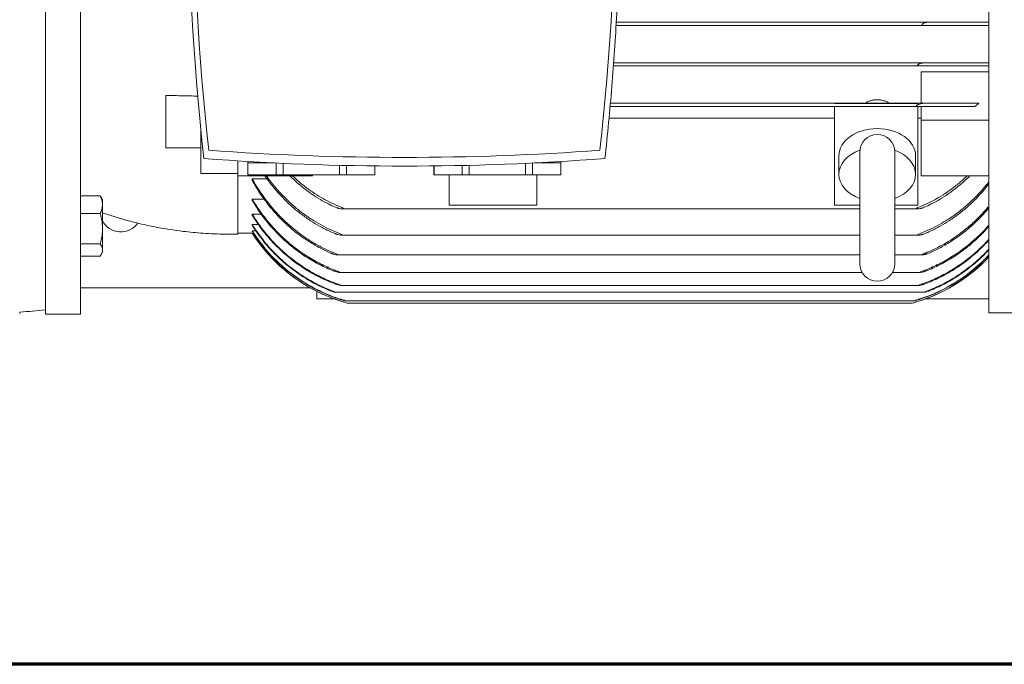
# Model space of a CAD drawing. Units: millimetres. Extents: x -4 to 213, y 0 to 297.
# Drawn here: x 77 to 105, y 53 to 71 of the extents above; entities that cross this region are included whole.
import ezdxf

# ---------------------------------------------------------------- set-up
doc = ezdxf.new("R2010")
doc.units = ezdxf.units.MM
doc.layers.add('1', color=3, linetype='Continuous')

msp = doc.modelspace()

# ---------------------------------------------------------------- linework, layer by layer
at = {"color": 7, "linetype": 'Continuous', "lineweight": 70}
msp.add_line((205, 53), (5, 53), dxfattribs=at)
at = {"layer": '1', "color": 7, "linetype": 'Continuous', "lineweight": 18}
for p, q in [((78.835, 91.119), (78.835, 62.994)), ((77.835, 77.056), (77.835, 63.115)), ((104.773, 77.056), (104.773, 63.025)), ((94.129, 71.228), (102.945, 71.228)), ((94.134, 71.322), (103.051, 71.322)), ((104.773, 71.228), (102.945, 71.228)), ((103.051, 71.322), (104.773, 71.322)), ((94.052, 70.072), (102.811, 70.072)), ((94.059, 70.165), (102.949, 70.165)), ((104.773, 70.072), (102.811, 70.072)), ((102.949, 70.165), (104.773, 70.165)), ((102.835, 69.906), (104.773, 69.906)), ((102.835, 69.009), (102.835, 69.906)), ((81.273, 67.952), (81.273, 69.232)), ((93.958, 68.915), (102.765, 68.915)), ((93.966, 69.009), (100.367, 69.009)), ((100.367, 69.013), (102.742, 69.013)), ((100.367, 69.003), (100.367, 69.013)), ((102.742, 69.003), (100.367, 69.003)), ((100.367, 66.105), (100.367, 68.915)), ((102.742, 69.003), (102.742, 69.013)), ((102.742, 69.009), (102.93, 69.009)), ((102.742, 66.105), (102.742, 68.915)), ((104.371, 68.915), (102.765, 68.915)), ((102.835, 68.527), (102.835, 68.915)), ((102.93, 69.009), (104.488, 69.009)), ((93.928, 68.583), (100.367, 68.583)), ((102.742, 68.583), (102.835, 68.583)), ((102.835, 66.936), (102.835, 68.527)), ((102.835, 68.527), (104.773, 68.527)), ((82.273, 68.271), (82.273, 67.002)), ((81.273, 67.732), (81.273, 67.952)), ((81.273, 67.732), (82.273, 67.732)), ((100.492, 67.51), (100.492, 66.98)), ((101.085, 67.152), (101.085, 67.619)), ((102.085, 67.619), (102.085, 67.152)), ((102.085, 67.591), (102.085, 67.592)), ((102.679, 67.51), (102.679, 66.98)), ((83.335, 66.936), (83.335, 67.364)), ((83.617, 66.962), (83.617, 67.347)), ((83.62, 67.306), (84.371, 67.306)), ((83.62, 66.962), (83.62, 67.306)), ((84.423, 67.304), (84.423, 66.962)), ((84.626, 66.962), (84.626, 67.294)), ((86.232, 67.238), (86.232, 66.962)), ((86.435, 66.962), (86.435, 67.233)), ((87.238, 67.22), (87.238, 66.962)), ((87.242, 66.962), (87.242, 67.22)), ((88.929, 66.962), (88.929, 67.22)), ((88.933, 66.962), (88.933, 67.22)), ((89.736, 67.233), (89.736, 66.962)), ((89.939, 66.962), (89.939, 67.238)), ((91.544, 67.294), (91.544, 66.962)), ((91.747, 66.962), (91.747, 67.304)), ((91.799, 67.306), (92.55, 67.306)), ((92.55, 67.306), (92.55, 66.962)), ((92.554, 66.962), (92.554, 67.347)), ((83.335, 67.002), (82.273, 67.002)), ((83.335, 66.936), (85.46, 66.936)), ((83.335, 66.936), (83.335, 65.275)), ((83.62, 66.962), (83.617, 66.962)), ((84.423, 66.962), (83.62, 66.962)), ((84.626, 66.962), (84.423, 66.962)), ((86.232, 66.962), (84.626, 66.962)), ((85.46, 66.936), (85.46, 66.962)), ((86.435, 66.962), (86.232, 66.962)), ((87.238, 66.962), (86.435, 66.962)), ((87.242, 66.962), (87.238, 66.962)), ((88.933, 66.962), (88.929, 66.962)), ((89.736, 66.962), (88.933, 66.962)), ((89.367, 66.105), (89.367, 66.962)), ((89.939, 66.962), (89.736, 66.962)), ((91.544, 66.962), (89.939, 66.962)), ((91.747, 66.962), (91.544, 66.962)), ((92.55, 66.962), (91.747, 66.962)), ((91.867, 66.105), (91.867, 66.962)), ((92.554, 66.962), (92.55, 66.962)), ((101.085, 67.152), (101.085, 64.431)), ((102.835, 66.936), (104.773, 66.936)), ((83.742, 66.853), (84.163, 66.853)), ((83.742, 66.8), (83.742, 66.853)), ((79.4, 66.369), (78.842, 66.369)), ((78.842, 66.369), (78.842, 65.861)), ((79.467, 66.258), (79.425, 66.329)), ((79.467, 66.115), (79.467, 66.258)), ((79.467, 65.43), (79.467, 66.115)), ((83.742, 66.275), (84.077, 66.275)), ((83.742, 66.235), (83.742, 66.275)), ((91.867, 66.105), (89.367, 66.105)), ((101.085, 66.105), (100.367, 66.105)), ((102.742, 66.105), (102.085, 66.105)), ((78.835, 66.008), (78.842, 66.008)), ((78.835, 65.931), (78.842, 65.931)), ((79.4, 65.861), (78.842, 65.861)), ((78.842, 65.861), (78.842, 64.999)), ((83.742, 65.844), (83.996, 65.844)), ((83.742, 65.815), (83.742, 65.844)), ((86.313, 65.994), (101.085, 65.994)), ((102.085, 65.994), (102.733, 65.994)), ((83.742, 65.545), (83.919, 65.545)), ((83.742, 65.527), (83.742, 65.545)), ((79.467, 64.823), (79.467, 65.43)), ((83.742, 65.306), (83.335, 65.306)), ((83.742, 65.368), (83.845, 65.368)), ((83.742, 65.359), (83.742, 65.368)), ((83.742, 65.306), (83.775, 65.306)), ((86.287, 65.244), (101.085, 65.244)), ((102.085, 65.244), (102.759, 65.244)), ((78.835, 65.084), (78.842, 65.084)), ((78.835, 65.008), (78.842, 65.008)), ((79.4, 64.999), (78.842, 64.999)), ((78.842, 64.999), (78.842, 64.646)), ((79.467, 64.758), (79.425, 64.686)), ((79.467, 64.758), (79.467, 64.823)), ((86.164, 64.681), (101.085, 64.681)), ((102.085, 64.681), (102.881, 64.681)), ((79.4, 64.646), (78.842, 64.646)), ((86.229, 64.181), (101.153, 64.181)), ((102.018, 64.181), (102.817, 64.181)), ((78.835, 63.744), (85.394, 63.744)), ((85.585, 63.431), (85.585, 63.642)), ((86.097, 63.619), (102.948, 63.619)), ((86.279, 63.806), (102.767, 63.806)), ((86.07, 63.431), (85.585, 63.431)), ((86.411, 63.369), (102.635, 63.369)), ((86.46, 63.306), (102.585, 63.306)), ((104.773, 63.431), (102.976, 63.431)), ((77.111, 63.051), (77.103, 63.006)), ((77.835, 63.115), (77.835, 62.994)), ((78.835, 62.994), (77.835, 62.994)), ((106.148, 63.025), (104.773, 63.025))]:
    msp.add_line(p, q, dxfattribs=at)
for centre, radius, start, end in [((158.382, 75.744), 76.475, 173.75987, 186.24013), ((155.204, 75.744), 73.15, 173.66138, 186.33862), ((20.967, 75.744), 73.15, 353.66138, 6.33862), ((101.59, 72.489), 4.528, 307.8909, 309.7827), ((101.585, 67.619), 0.5, 90.0048, 179.9958), ((101.585, 67.619), 0.5, 0.0016, 89.9979), ((88.085, 143.554), 76.091, 265.79148, 270), ((88.085, 143.554), 76.091, 270, 274.20852), ((88.085, 143.307), 76.091, 265.68483, 274.31517), ((78.979, 66.07), 0.516, 30.1529, 35.4418), ((79.992, 65.931), 0.594, 207.8455, 324.56), ((87.692, 67.829), 4.688, 212.56, 252.7176), ((87.692, 67.829), 4.687, 213.9374, 254.746), ((101.349, 67.874), 4.682, 287.7475, 316.9916), ((101.35, 67.868), 4.683, 288.0528, 316.9695), ((101.585, 64.431), 0.5, 180.001, 269.9972), ((101.585, 64.431), 0.5, 270.0028, 359.9978), ((101.353, 67.829), 4.687, 285.2554, 316.8445), ((101.353, 67.829), 4.688, 287.2823, 316.8444), ((87.727, 67.941), 4.805, 252.7173, 254.7105), ((101.307, 67.978), 4.844, 285.2974, 287.2748), ((76.236, 77.06), 14.037, 273.5703, 276.5403)]:
    msp.add_arc(centre, radius, start, end, dxfattribs=at)
for centre, start_param, end_param in [((101.585, 67.51), 4.712389, 6.283185), ((101.585, 67.51), 3.141593, 4.712389), ((101.585, 66.98), 5.184633, 7.379202), ((101.585, 66.98), 2.045576, 4.240157)]:
    msp.add_ellipse(centre, major_axis=(-1.094, 0), ratio=0.707107, start_param=start_param, end_param=end_param, dxfattribs=at)
msp.add_rational_spline([(93.811, 67.431), (94.72, 75.744), (93.811, 84.056)], [1, 0.982707785513, 1], degree=2, dxfattribs=at)
for points, knots in [([(102.945, 71.228), (102.92, 71.228), (102.899, 71.231), (102.881, 71.239), (102.876, 71.241), (102.871, 71.246), (102.87, 71.248), (102.868, 71.252), (102.868, 71.254), (102.868, 71.258), (102.869, 71.26), (102.871, 71.264), (102.872, 71.266), (102.876, 71.27), (102.879, 71.273), (102.881, 71.275)], [0.000113, 0.000113, 0.000113, 0.000113, 1.276602, 1.276602, 1.684311, 1.684311, 1.900881, 1.900881, 2.060056, 2.060056, 2.217443, 2.217443, 2.413603, 2.413603, 2.659527, 2.659527, 2.659527, 2.659527]), ([(102.881, 71.275), (102.882, 71.276), (102.883, 71.276), (102.893, 71.284), (102.905, 71.29), (102.939, 71.304), (102.961, 71.31), (102.992, 71.316), (103.003, 71.318), (103.013, 71.319), (103.022, 71.32), (103.027, 71.321), (103.038, 71.321), (103.045, 71.322), (103.051, 71.322)], [0.397691, 0.397691, 0.397691, 0.397691, 0.453595, 0.453595, 0.987598, 0.987598, 1.681383, 1.681383, 1.893991, 1.998254, 1.998254, 2.143733, 2.143733, 2.337493, 2.337493, 2.337493, 2.337493]), ([(102.811, 70.072), (102.787, 70.072), (102.767, 70.074), (102.75, 70.081), (102.746, 70.083), (102.741, 70.087), (102.74, 70.089), (102.738, 70.092), (102.738, 70.094), (102.738, 70.097), (102.739, 70.099), (102.741, 70.103), (102.742, 70.105), (102.748, 70.111), (102.754, 70.115), (102.759, 70.119)], [0.000093, 0.000093, 0.000093, 0.000093, 1.214809, 1.214809, 1.598155, 1.598155, 1.803419, 1.803419, 1.952783, 1.952783, 2.099638, 2.099638, 2.301923, 2.301923, 2.780991, 2.780991, 2.780991, 2.780991]), ([(102.759, 70.119), (102.766, 70.123), (102.776, 70.128), (102.808, 70.141), (102.835, 70.15), (102.873, 70.157), (102.881, 70.159), (102.894, 70.161), (102.898, 70.162), (102.908, 70.163), (102.914, 70.164), (102.929, 70.165), (102.939, 70.165), (102.949, 70.165)], [0.530362, 0.530362, 0.530362, 0.530362, 0.907969, 0.907969, 1.68938, 1.68938, 1.928725, 1.928725, 2.041406, 2.041406, 2.19675, 2.19675, 2.466539, 2.466539, 2.466539, 2.466539]), ([(81.273, 69.232), (81.437, 69.23), (81.605, 69.226), (81.909, 69.219), (82.048, 69.216), (82.186, 69.213)], [-16.16849, -16.16849, -16.16849, -16.16849, -8.062111, -8.062111, -1.389978, -1.389978, -1.389978, -1.389978]), ([(101.248, 69.013), (101.266, 69.025), (101.311, 69.051), (101.363, 69.071), (101.425, 69.09), (101.489, 69.104), (101.554, 69.109), (101.585, 69.109)], [-5.668067, -5.668067, -5.668067, -5.668067, -4.520826, -3.013884, -3.013884, -1.506942, 0, 0, 0, 0]), ([(101.585, 69.109), (101.617, 69.109), (101.682, 69.104), (101.746, 69.09), (101.807, 69.071), (101.859, 69.051), (101.905, 69.025), (101.922, 69.013)], [0, 0, 0, 0, 1.506942, 3.013884, 3.013884, 4.520826, 5.668067, 5.668067, 5.668067, 5.668067]), ([(102.765, 68.915), (102.746, 68.915), (102.73, 68.917), (102.715, 68.922), (102.711, 68.924), (102.706, 68.927), (102.705, 68.929), (102.703, 68.932), (102.703, 68.934), (102.703, 68.937), (102.704, 68.938), (102.705, 68.942), (102.707, 68.944), (102.711, 68.948), (102.714, 68.951), (102.722, 68.957), (102.728, 68.96), (102.733, 68.962)], [0.000156, 0.000156, 0.000156, 0.000156, 0.971994, 0.971994, 1.33872, 1.33872, 1.533792, 1.533792, 1.673362, 1.673362, 1.808907, 1.808907, 1.99276, 1.99276, 2.295595, 2.295595, 2.720102, 2.720102, 2.720102, 2.720102]), ([(102.733, 68.962), (102.738, 68.965), (102.744, 68.968), (102.772, 68.98), (102.801, 68.989), (102.84, 68.998), (102.85, 69), (102.863, 69.003), (102.868, 69.003), (102.878, 69.005), (102.884, 69.006), (102.903, 69.008), (102.917, 69.009), (102.93, 69.009)], [0.664461, 0.664461, 0.664461, 0.664461, 0.885986, 0.885986, 1.689902, 1.689902, 1.940026, 1.940026, 2.057223, 2.057223, 2.218304, 2.218304, 2.575865, 2.575865, 2.575865, 2.575865]), ([(86.097, 65.29), (86.046, 65.312), (85.995, 65.334), (85.85, 65.402), (85.661, 65.499), (85.489, 65.604), (85.321, 65.713), (85.144, 65.837), (84.97, 65.98), (84.8, 66.129), (84.637, 66.285), (84.491, 66.445), (84.348, 66.61), (84.24, 66.745), (84.135, 66.891), (84.104, 66.936)], [244.662335, 244.662335, 244.662335, 244.662335, 247.089767, 247.089767, 251.71936, 256.348953, 256.348953, 261.29718, 266.245406, 266.245406, 271.193633, 276.14186, 276.14186, 281.663914, 284.081883, 284.081883, 284.081883, 284.081883]), ([(84.149, 66.936), (84.176, 66.899), (84.275, 66.764), (84.378, 66.637), (84.52, 66.474), (84.665, 66.317), (84.828, 66.164), (84.996, 66.017), (85.17, 65.876), (85.346, 65.754), (85.511, 65.646), (85.683, 65.543), (85.869, 65.448), (86.054, 65.363), (86.145, 65.325), (86.235, 65.29)], [593.764112, 593.764112, 593.764112, 593.764112, 595.751968, 601.226221, 601.226221, 606.124834, 611.023448, 611.023448, 615.922061, 620.820675, 620.820675, 625.399606, 629.978537, 629.978537, 634.304189, 634.304189, 634.304189, 634.304189]), ([(86.116, 66.04), (86.048, 66.07), (85.899, 66.141), (85.759, 66.218), (85.602, 66.311), (85.434, 66.418), (85.186, 66.602), (84.981, 66.778), (84.86, 66.893), (84.817, 66.936)], [231.643953, 231.643953, 231.643953, 231.643953, 234.886807, 238.926162, 238.926162, 243.623213, 248.320264, 253.017314, 255.707491, 255.707491, 255.707491, 255.707491]), ([(84.894, 66.936), (84.921, 66.91), (85.025, 66.813), (85.211, 66.655), (85.458, 66.474), (85.625, 66.368), (85.78, 66.277), (85.933, 66.193), (86.131, 66.101), (86.248, 66.053), (86.281, 66.04)], [571.392394, 571.392394, 571.392394, 571.392394, 573.038267, 577.689765, 582.341263, 586.992761, 586.992761, 590.986638, 594.980515, 596.526469, 596.526469, 596.526469, 596.526469]), ([(102.765, 66.04), (102.798, 66.053), (102.915, 66.101), (103.112, 66.193), (103.265, 66.277), (103.421, 66.368), (103.588, 66.474), (103.834, 66.655), (104.021, 66.813), (104.124, 66.91), (104.151, 66.936)], [227.886534, 227.886534, 227.886534, 227.886534, 229.432489, 233.426366, 237.420242, 237.420242, 242.07174, 246.723239, 251.374737, 253.02061, 253.02061, 253.02061, 253.02061]), ([(104.228, 66.936), (104.185, 66.893), (104.065, 66.778), (103.86, 66.602), (103.612, 66.418), (103.443, 66.311), (103.286, 66.218), (103.147, 66.141), (102.998, 66.07), (102.93, 66.04)], [573.274299, 573.274299, 573.274299, 573.274299, 575.964476, 580.661526, 585.358577, 590.055628, 590.055628, 594.094983, 597.337837, 597.337837, 597.337837, 597.337837]), ([(83.742, 66.853), (83.779, 66.786), (83.887, 66.6), (84.003, 66.427), (84.147, 66.23), (84.296, 66.038), (84.468, 65.85), (84.646, 65.669), (84.832, 65.495), (85.023, 65.344), (85.205, 65.21), (85.395, 65.081), (85.604, 64.961), (85.818, 64.851), (85.949, 64.79), (86.079, 64.737), (86.101, 64.728)], [622.112595, 622.112595, 622.112595, 622.112595, 625.511683, 631.640192, 631.640192, 637.216039, 642.791886, 642.791886, 648.367732, 653.943579, 653.943579, 659.213908, 664.484238, 664.484238, 669.754567, 670.822739, 670.822739, 670.822739, 670.822739]), ([(85.995, 64.728), (85.892, 64.772), (85.788, 64.821), (85.58, 64.93), (85.369, 65.052), (85.177, 65.184), (84.993, 65.321), (84.801, 65.475), (84.614, 65.652), (84.435, 65.836), (84.263, 66.028), (84.114, 66.223), (83.971, 66.424), (83.867, 66.582), (83.769, 66.751), (83.742, 66.8)], [259.35674, 259.35674, 259.35674, 259.35674, 264.364935, 264.364935, 269.700732, 275.036529, 275.036529, 280.67683, 286.31713, 286.31713, 291.957431, 297.597732, 297.597732, 303.789306, 306.270809, 306.270809, 306.270809, 306.270809]), ([(102.811, 65.29), (102.901, 65.325), (102.992, 65.363), (103.176, 65.448), (103.363, 65.543), (103.534, 65.646), (103.7, 65.754), (103.876, 65.876), (104.049, 66.017), (104.218, 66.164), (104.381, 66.317), (104.526, 66.474), (104.653, 66.62), (104.713, 66.693), (104.773, 66.77)], [241.461881, 241.461881, 241.461881, 241.461881, 245.787533, 245.787533, 250.366464, 254.945395, 254.945395, 259.844009, 264.742622, 264.742622, 269.641236, 274.53985, 274.53985, 278.923224, 278.923224, 278.923224, 278.923224]), ([(104.773, 66.707), (104.723, 66.643), (104.672, 66.581), (104.555, 66.445), (104.409, 66.285), (104.245, 66.129), (104.076, 65.98), (103.901, 65.837), (103.724, 65.713), (103.557, 65.604), (103.384, 65.499), (103.196, 65.402), (103.05, 65.334), (103, 65.312), (102.949, 65.29)], [599.914087, 599.914087, 599.914087, 599.914087, 603.612755, 603.612755, 608.560982, 613.509208, 613.509208, 618.457435, 623.405662, 623.405662, 628.035255, 632.664848, 632.664848, 635.09228, 635.09228, 635.09228, 635.09228]), ([(79.4, 66.369), (79.419, 66.329), (79.445, 66.266), (79.463, 66.181), (79.467, 66.136), (79.467, 66.115)], [0, 0, 0, 0, 3.36843, 5.296591, 7.034321, 7.034321, 7.034321, 7.034321]), ([(79.467, 66.115), (79.467, 66.093), (79.463, 66.05), (79.445, 65.965), (79.42, 65.902), (79.4, 65.861)], [0, 0, 0, 0, 1.74627, 3.534727, 7.034327, 7.034327, 7.034327, 7.034327]), ([(83.742, 66.275), (83.754, 66.253), (83.844, 66.102), (83.945, 65.952), (84.128, 65.705), (84.322, 65.467), (84.53, 65.258), (84.731, 65.071), (84.945, 64.889), (85.185, 64.721), (85.432, 64.565), (85.687, 64.42), (85.944, 64.306), (86.094, 64.247), (86.12, 64.238), (86.146, 64.228)], [679.367082, 679.367082, 679.367082, 679.367082, 680.524388, 687.278547, 687.278547, 694.032706, 700.786865, 700.786865, 707.220055, 713.653246, 713.653246, 720.086436, 726.519627, 726.519627, 727.829832, 727.829832, 727.829832, 727.829832]), ([(86.058, 64.228), (86.042, 64.234), (86.026, 64.24), (85.882, 64.299), (85.617, 64.422), (85.355, 64.576), (85.102, 64.743), (84.857, 64.923), (84.639, 65.117), (84.435, 65.316), (84.225, 65.54), (84.031, 65.793), (83.87, 66.026), (83.803, 66.13), (83.742, 66.235)], [280.153237, 280.153237, 280.153237, 280.153237, 280.955877, 280.955877, 287.636296, 294.316716, 294.316716, 300.997136, 307.677556, 307.677556, 314.697706, 321.717857, 321.717857, 327.140274, 327.140274, 327.140274, 327.140274]), ([(102.945, 64.728), (102.967, 64.737), (103.097, 64.79), (103.228, 64.851), (103.441, 64.961), (103.65, 65.081), (103.841, 65.21), (104.023, 65.344), (104.214, 65.495), (104.399, 65.669), (104.578, 65.85), (104.674, 65.955), (104.763, 66.062), (104.773, 66.073)], [256.502043, 256.502043, 256.502043, 256.502043, 257.570215, 262.840544, 262.840544, 268.110873, 273.381203, 273.381203, 278.957049, 284.532896, 284.532896, 290.108743, 290.781691, 290.781691, 290.781691, 290.781691]), ([(79.4, 65.861), (79.423, 65.782), (79.449, 65.668), (79.464, 65.523), (79.467, 65.46), (79.467, 65.43)], [0, 0, 0, 0, 3.979491, 5.581936, 7.034327, 7.034327, 7.034327, 7.034327]), ([(83.335, 65.275), (83.216, 65.272), (82.883, 65.271), (82.36, 65.293), (81.698, 65.355), (81.067, 65.454), (80.378, 65.604), (79.868, 65.747), (79.545, 65.854), (79.467, 65.881)], [0, 0, 0, 0, 5.713197, 15.992241, 25.112647, 37.605708, 46.641856, 58.975796, 62.975237, 62.975237, 62.975237, 62.975237]), ([(83.742, 65.844), (83.766, 65.804), (83.792, 65.764), (83.906, 65.587), (84.098, 65.323), (84.306, 65.089), (84.512, 64.879), (84.734, 64.672), (84.986, 64.48), (85.248, 64.302), (85.518, 64.137), (85.792, 64.006), (86.007, 63.916), (86.091, 63.884), (86.177, 63.853)], [399.024915, 399.024915, 399.024915, 399.024915, 401.114979, 401.114979, 408.28944, 415.463902, 415.463902, 422.42379, 429.383679, 429.383679, 436.343567, 443.303456, 443.303456, 447.509961, 447.509961, 447.509961, 447.509961]), ([(86.109, 63.853), (86.046, 63.876), (85.984, 63.901), (85.791, 63.982), (85.516, 64.113), (85.246, 64.277), (84.985, 64.455), (84.733, 64.647), (84.511, 64.854), (84.305, 65.064), (84.096, 65.297), (83.905, 65.561), (83.791, 65.736), (83.766, 65.776), (83.742, 65.815)], [24.275808, 24.275808, 24.275808, 24.275808, 27.396023, 27.396023, 34.355072, 41.314121, 41.314121, 48.27317, 55.232219, 55.232219, 62.393889, 69.555559, 69.555559, 71.607611, 71.607611, 71.607611, 71.607611]), ([(86.313, 65.994), (86.308, 65.994), (86.302, 65.994), (86.273, 65.996), (86.244, 66.001), (86.205, 66.01), (86.196, 66.013), (86.182, 66.017), (86.178, 66.018), (86.167, 66.021), (86.161, 66.023), (86.142, 66.03), (86.129, 66.035), (86.116, 66.04)], [0.664443, 0.664443, 0.664443, 0.664443, 0.887386, 0.887386, 1.690655, 1.690655, 1.940809, 1.940809, 2.058126, 2.058126, 2.219397, 2.219397, 2.577025, 2.577025, 2.577025, 2.577025]), ([(86.281, 66.04), (86.3, 66.033), (86.315, 66.026), (86.33, 66.017), (86.335, 66.014), (86.339, 66.009), (86.341, 66.007), (86.342, 66.005), (86.343, 66.003), (86.343, 66.001), (86.342, 66), (86.34, 65.998), (86.339, 65.997), (86.335, 65.996), (86.331, 65.995), (86.323, 65.994), (86.318, 65.994), (86.313, 65.994)], [0, 0, 0, 0, 0.971808, 0.971808, 1.338513, 1.338513, 1.533576, 1.533576, 1.67314, 1.67314, 1.80868, 1.80868, 1.992529, 1.992529, 2.295304, 2.295304, 2.719845, 2.719845, 2.719845, 2.719845]), ([(102.733, 65.994), (102.726, 65.994), (102.718, 65.994), (102.71, 65.996), (102.707, 65.997), (102.704, 65.999), (102.703, 66), (102.703, 66.002), (102.703, 66.003), (102.704, 66.006), (102.705, 66.007), (102.707, 66.011), (102.71, 66.013), (102.718, 66.018), (102.725, 66.022), (102.742, 66.031), (102.754, 66.036), (102.765, 66.04)], [0.000013, 0.000013, 0.000013, 0.000013, 0.372587, 0.372587, 0.547259, 0.547259, 0.651954, 0.651954, 0.740352, 0.740352, 0.838367, 0.838367, 0.995375, 0.995375, 1.355527, 1.355527, 1.92347, 1.92347, 1.92347, 1.92347]), ([(102.93, 66.04), (102.929, 66.04), (102.929, 66.04), (102.909, 66.031), (102.888, 66.024), (102.859, 66.015), (102.85, 66.013), (102.836, 66.009), (102.831, 66.008), (102.818, 66.005), (102.811, 66.003), (102.782, 65.998), (102.763, 65.995), (102.743, 65.994), (102.738, 65.994), (102.733, 65.994)], [1.01044, 1.01044, 1.01044, 1.01044, 1.027188, 1.027188, 1.703288, 1.703288, 2.002449, 2.002449, 2.169132, 2.169132, 2.415627, 2.415627, 3.128391, 3.128391, 3.299186, 3.299186, 3.299186, 3.299186]), ([(104.773, 66.024), (104.694, 65.929), (104.609, 65.834), (104.431, 65.652), (104.244, 65.475), (104.052, 65.321), (103.869, 65.184), (103.677, 65.052), (103.466, 64.93), (103.257, 64.821), (103.154, 64.772), (103.051, 64.728)], [639.982314, 639.982314, 639.982314, 639.982314, 645.530998, 645.530998, 651.171299, 656.811599, 656.811599, 662.147396, 667.483193, 667.483193, 672.491389, 672.491389, 672.491389, 672.491389]), ([(83.742, 65.545), (83.762, 65.512), (83.783, 65.48), (83.893, 65.314), (84.083, 65.056), (84.289, 64.828), (84.494, 64.621), (84.717, 64.415), (84.97, 64.225), (85.232, 64.048), (85.503, 63.885), (85.777, 63.756), (85.938, 63.688), (85.967, 63.677), (85.995, 63.665)], [383.14292, 383.14292, 383.14292, 383.14292, 384.854614, 384.854614, 391.898584, 398.942554, 398.942554, 405.893076, 412.843597, 412.843597, 419.794118, 426.744639, 426.744639, 428.198653, 428.198653, 428.198653, 428.198653]), ([(85.955, 63.665), (85.94, 63.672), (85.925, 63.678), (85.776, 63.74), (85.502, 63.869), (85.231, 64.032), (84.969, 64.209), (84.716, 64.399), (84.493, 64.604), (84.288, 64.811), (84.082, 65.039), (83.892, 65.296), (83.783, 65.462), (83.762, 65.494), (83.742, 65.527)], [26.827651, 26.827651, 26.827651, 26.827651, 27.609358, 27.609358, 34.55924, 41.509123, 41.509123, 48.459005, 55.408887, 55.408887, 62.444758, 69.480629, 69.480629, 71.169497, 71.169497, 71.169497, 71.169497]), ([(102.9, 64.228), (102.926, 64.238), (102.952, 64.247), (103.102, 64.306), (103.358, 64.42), (103.613, 64.565), (103.861, 64.721), (104.101, 64.889), (104.314, 65.071), (104.516, 65.258), (104.638, 65.381), (104.755, 65.514), (104.773, 65.534)], [274.281849, 274.281849, 274.281849, 274.281849, 275.592054, 275.592054, 282.025245, 288.458435, 288.458435, 294.891626, 301.324816, 301.324816, 308.078975, 309.262971, 309.262971, 309.262971, 309.262971]), ([(104.773, 65.496), (104.685, 65.396), (104.596, 65.301), (104.406, 65.117), (104.189, 64.923), (103.944, 64.743), (103.69, 64.576), (103.428, 64.422), (103.164, 64.299), (103.019, 64.24), (103.004, 64.234), (102.988, 64.228)], [706.101338, 706.101338, 706.101338, 706.101338, 712.112054, 712.112054, 718.792474, 725.472893, 725.472893, 732.153313, 738.833733, 738.833733, 739.636373, 739.636373, 739.636373, 739.636373]), ([(79.467, 65.43), (79.467, 65.371), (79.456, 65.225), (79.424, 65.082), (79.4, 64.999)], [0, 0, 0, 0, 2.857746, 7.034326, 7.034326, 7.034326, 7.034326]), ([(83.742, 65.368), (83.76, 65.339), (83.778, 65.31), (83.885, 65.15), (84.074, 64.896), (84.279, 64.671), (84.484, 64.466), (84.707, 64.261), (84.96, 64.072), (85.222, 63.897), (85.494, 63.734), (85.768, 63.606), (86.018, 63.502), (86.142, 63.456), (86.269, 63.415)], [375.766247, 375.766247, 375.766247, 375.766247, 377.266964, 377.266964, 384.23507, 391.203177, 391.203177, 398.147462, 405.091748, 405.091748, 412.036034, 418.980319, 418.980319, 425.041295, 425.041295, 425.041295, 425.041295]), ([(86.245, 63.415), (86.126, 63.454), (86.01, 63.497), (85.767, 63.598), (85.493, 63.726), (85.222, 63.889), (84.96, 64.064), (84.707, 64.253), (84.483, 64.458), (84.278, 64.663), (84.074, 64.887), (83.885, 65.142), (83.778, 65.302), (83.76, 65.33), (83.742, 65.359)], [22.052577, 22.052577, 22.052577, 22.052577, 27.730589, 27.730589, 34.674537, 41.618484, 41.618484, 48.562432, 55.506379, 55.506379, 62.470559, 69.434739, 69.434739, 70.924704, 70.924704, 70.924704, 70.924704]), ([(86.287, 65.244), (86.279, 65.244), (86.27, 65.244), (86.237, 65.248), (86.21, 65.254), (86.173, 65.264), (86.164, 65.267), (86.151, 65.271), (86.147, 65.272), (86.138, 65.275), (86.132, 65.277), (86.116, 65.283), (86.107, 65.286), (86.097, 65.29)], [0.530301, 0.530301, 0.530301, 0.530301, 0.908785, 0.908785, 1.689791, 1.689791, 1.929132, 1.929132, 2.041869, 2.041869, 2.197303, 2.197303, 2.467126, 2.467126, 2.467126, 2.467126]), ([(86.235, 65.29), (86.259, 65.281), (86.279, 65.273), (86.295, 65.263), (86.3, 65.26), (86.304, 65.256), (86.306, 65.254), (86.307, 65.252), (86.307, 65.251), (86.307, 65.249), (86.307, 65.248), (86.305, 65.246), (86.303, 65.246), (86.298, 65.244), (86.292, 65.244), (86.287, 65.244)], [0, 0, 0, 0, 1.214687, 1.214687, 1.598026, 1.598026, 1.803286, 1.803286, 1.952647, 1.952647, 2.099499, 2.099499, 2.301778, 2.301778, 2.780842, 2.780842, 2.780842, 2.780842]), ([(102.759, 65.244), (102.754, 65.244), (102.749, 65.244), (102.743, 65.245), (102.741, 65.246), (102.739, 65.248), (102.738, 65.249), (102.738, 65.251), (102.739, 65.252), (102.74, 65.254), (102.741, 65.256), (102.745, 65.259), (102.749, 65.262), (102.765, 65.272), (102.785, 65.281), (102.811, 65.29)], [0.000036, 0.000036, 0.000036, 0.000036, 0.285875, 0.285875, 0.430497, 0.430497, 0.527403, 0.527403, 0.616893, 0.616893, 0.73001, 0.73001, 0.933192, 0.933192, 1.700658, 1.700658, 1.700658, 1.700658]), ([(102.949, 65.29), (102.932, 65.284), (102.915, 65.277), (102.89, 65.269), (102.882, 65.267), (102.87, 65.263), (102.866, 65.262), (102.856, 65.259), (102.85, 65.258), (102.83, 65.253), (102.815, 65.25), (102.784, 65.245), (102.77, 65.244), (102.759, 65.244)], [1.132482, 1.132482, 1.132482, 1.132482, 1.698174, 1.698174, 1.969931, 1.969931, 2.107741, 2.107741, 2.300569, 2.300569, 2.784819, 2.784819, 3.35962, 3.35962, 3.35962, 3.35962]), ([(79.4, 64.999), (79.424, 64.965), (79.456, 64.907), (79.467, 64.847), (79.467, 64.823)], [0, 0, 0, 0, 4.17658, 7.034326, 7.034326, 7.034326, 7.034326]), ([(102.868, 63.853), (102.955, 63.884), (103.039, 63.916), (103.253, 64.006), (103.528, 64.137), (103.798, 64.302), (104.059, 64.48), (104.311, 64.672), (104.533, 64.879), (104.681, 65.03), (104.727, 65.079), (104.773, 65.13)], [23.16776, 23.16776, 23.16776, 23.16776, 27.374265, 27.374265, 34.334154, 41.294042, 41.294042, 48.253931, 55.213819, 55.213819, 58.386006, 58.386006, 58.386006, 58.386006]), ([(104.773, 65.103), (104.728, 65.053), (104.682, 65.004), (104.535, 64.854), (104.313, 64.647), (104.061, 64.455), (103.8, 64.277), (103.529, 64.113), (103.255, 63.982), (103.061, 63.901), (103, 63.876), (102.936, 63.853)], [410.455951, 410.455951, 410.455951, 410.455951, 413.58342, 413.58342, 420.542469, 427.501519, 427.501519, 434.460568, 441.419617, 441.419617, 444.539832, 444.539832, 444.539832, 444.539832]), ([(79.467, 64.823), (79.467, 64.81), (79.464, 64.783), (79.448, 64.724), (79.422, 64.677), (79.4, 64.646)], [0, 0, 0, 0, 1.452391, 3.205147, 7.034327, 7.034327, 7.034327, 7.034327]), ([(86.164, 64.681), (86.164, 64.681), (86.163, 64.681), (86.153, 64.681), (86.14, 64.683), (86.107, 64.69), (86.084, 64.696), (86.054, 64.706), (86.047, 64.708), (86.036, 64.712), (86.032, 64.713), (86.024, 64.716), (86.019, 64.718), (86.008, 64.722), (86.001, 64.725), (85.995, 64.728)], [0.397644, 0.397644, 0.397644, 0.397644, 0.453706, 0.453706, 0.988032, 0.988032, 1.681581, 1.681581, 1.894192, 1.894192, 1.99849, 1.99849, 2.144025, 2.144025, 2.337774, 2.337774, 2.337774, 2.337774]), ([(86.101, 64.728), (86.125, 64.718), (86.147, 64.708), (86.165, 64.698), (86.169, 64.695), (86.174, 64.691), (86.176, 64.689), (86.177, 64.687), (86.177, 64.686), (86.177, 64.684), (86.177, 64.684), (86.175, 64.682), (86.173, 64.682), (86.169, 64.681), (86.167, 64.681), (86.164, 64.681)], [0, 0, 0, 0, 1.276604, 1.276604, 1.684264, 1.684264, 1.900822, 1.900822, 2.060002, 2.060002, 2.217403, 2.217403, 2.41354, 2.41354, 2.659473, 2.659473, 2.659473, 2.659473]), ([(102.881, 64.681), (102.878, 64.681), (102.874, 64.681), (102.87, 64.683), (102.869, 64.683), (102.868, 64.685), (102.868, 64.686), (102.869, 64.688), (102.871, 64.69), (102.874, 64.693), (102.882, 64.699), (102.888, 64.702), (102.907, 64.712), (102.925, 64.72), (102.945, 64.728)], [0.000052, 0.000052, 0.000052, 0.000052, 0.217679, 0.217679, 0.341751, 0.341751, 0.441267, 0.441267, 0.54623, 0.704099, 0.704099, 1.040561, 1.040561, 1.782447, 1.782447, 1.782447, 1.782447]), ([(103.051, 64.728), (103.04, 64.723), (103.027, 64.718), (103.007, 64.711), (102.996, 64.707), (102.986, 64.704), (102.977, 64.701), (102.972, 64.7), (102.955, 64.694), (102.942, 64.691), (102.909, 64.684), (102.892, 64.681), (102.881, 64.681), (102.881, 64.681), (102.881, 64.681)], [1.166476, 1.166476, 1.166476, 1.166476, 1.525989, 1.525989, 1.725359, 1.821107, 1.821107, 1.955861, 1.955861, 2.300266, 2.300266, 2.885928, 2.885928, 2.888349, 2.888349, 2.888349, 2.888349]), ([(103.05, 63.665), (103.079, 63.677), (103.107, 63.688), (103.269, 63.756), (103.543, 63.885), (103.814, 64.048), (104.076, 64.225), (104.329, 64.415), (104.551, 64.621), (104.693, 64.764), (104.733, 64.805), (104.773, 64.849)], [26.141636, 26.141636, 26.141636, 26.141636, 27.59565, 27.59565, 34.546171, 41.496692, 41.496692, 48.447214, 55.397735, 55.397735, 58.119813, 58.119813, 58.119813, 58.119813]), ([(104.773, 64.831), (104.734, 64.788), (104.694, 64.747), (104.553, 64.604), (104.33, 64.399), (104.077, 64.209), (103.815, 64.032), (103.544, 63.869), (103.27, 63.74), (103.121, 63.678), (103.106, 63.672), (103.091, 63.665)], [395.371776, 395.371776, 395.371776, 395.371776, 398.066339, 398.066339, 405.016221, 411.966103, 411.966103, 418.915986, 425.865868, 425.865868, 426.647575, 426.647575, 426.647575, 426.647575]), ([(86.229, 64.181), (86.227, 64.181), (86.224, 64.181), (86.214, 64.182), (86.202, 64.184), (86.167, 64.192), (86.142, 64.199), (86.109, 64.209), (86.101, 64.212), (86.09, 64.216), (86.087, 64.217), (86.078, 64.22), (86.073, 64.222), (86.065, 64.225), (86.061, 64.227), (86.058, 64.228)], [0.299909, 0.299909, 0.299909, 0.299909, 0.436968, 0.436968, 0.950973, 0.950973, 1.690576, 1.690576, 1.904517, 1.904517, 2.005012, 2.005012, 2.14418, 2.14418, 2.246972, 2.246972, 2.246972, 2.246972]), ([(86.146, 64.228), (86.168, 64.22), (86.188, 64.212), (86.21, 64.202), (86.22, 64.197), (86.23, 64.191), (86.233, 64.189), (86.236, 64.187), (86.237, 64.186), (86.237, 64.184), (86.237, 64.183), (86.236, 64.182), (86.236, 64.182), (86.233, 64.181), (86.231, 64.181), (86.229, 64.181)], [0, 0, 0, 0, 1.126248, 1.126248, 1.612396, 1.612396, 1.809153, 1.809153, 1.926681, 1.926681, 2.025857, 2.025857, 2.135432, 2.135432, 2.281966, 2.281966, 2.281966, 2.281966]), ([(102.817, 64.181), (102.814, 64.181), (102.812, 64.181), (102.809, 64.182), (102.809, 64.183), (102.808, 64.184), (102.808, 64.185), (102.809, 64.186), (102.811, 64.187), (102.814, 64.19), (102.817, 64.192), (102.828, 64.198), (102.838, 64.203), (102.86, 64.213), (102.879, 64.22), (102.9, 64.228)], [0.000058, 0.000058, 0.000058, 0.000058, 0.169697, 0.169697, 0.27646, 0.27646, 0.370329, 0.370329, 0.480667, 0.480667, 0.665736, 0.665736, 1.154079, 1.154079, 2.218104, 2.218104, 2.218104, 2.218104]), ([(102.988, 64.228), (102.979, 64.224), (102.97, 64.221), (102.953, 64.215), (102.942, 64.211), (102.931, 64.208), (102.922, 64.205), (102.917, 64.203), (102.9, 64.198), (102.887, 64.194), (102.852, 64.186), (102.833, 64.182), (102.82, 64.181), (102.818, 64.181), (102.817, 64.181)], [1.284782, 1.284782, 1.284782, 1.284782, 1.540867, 1.540867, 1.742129, 1.837408, 1.837408, 1.971222, 1.971222, 2.312681, 2.312681, 2.922891, 2.922891, 3.013117, 3.013117, 3.013117, 3.013117]), ([(86.279, 63.806), (86.276, 63.806), (86.272, 63.806), (86.26, 63.808), (86.249, 63.81), (86.213, 63.819), (86.186, 63.827), (86.148, 63.839), (86.133, 63.844), (86.119, 63.849), (86.113, 63.852), (86.111, 63.852), (86.109, 63.853)], [0.212457, 0.212457, 0.212457, 0.212457, 0.424014, 0.424014, 0.923454, 0.923454, 1.698997, 1.698997, 1.990623, 2.103277, 2.103277, 2.153456, 2.153456, 2.153456, 2.153456]), ([(86.177, 63.853), (86.191, 63.848), (86.206, 63.843), (86.24, 63.83), (86.256, 63.823), (86.272, 63.816), (86.276, 63.814), (86.281, 63.811), (86.282, 63.81), (86.283, 63.808), (86.284, 63.808), (86.283, 63.807), (86.283, 63.807), (86.281, 63.806), (86.28, 63.806), (86.279, 63.806)], [0, 0, 0, 0, 0.713328, 0.713328, 1.764549, 1.764549, 2.135659, 2.135659, 2.335587, 2.335587, 2.48295, 2.48295, 2.629191, 2.629191, 2.78628, 2.78628, 2.78628, 2.78628]), ([(102.767, 63.806), (102.765, 63.806), (102.764, 63.806), (102.762, 63.807), (102.762, 63.807), (102.762, 63.808), (102.763, 63.809), (102.765, 63.811), (102.766, 63.812), (102.771, 63.815), (102.775, 63.817), (102.788, 63.822), (102.798, 63.826), (102.824, 63.837), (102.845, 63.845), (102.868, 63.853)], [0.000023, 0.000023, 0.000023, 0.000023, 0.131435, 0.131435, 0.226189, 0.226189, 0.318675, 0.318675, 0.44472, 0.44472, 0.687916, 0.687916, 1.166003, 1.166003, 2.078502, 2.078502, 2.078502, 2.078502]), ([(102.936, 63.853), (102.931, 63.851), (102.925, 63.849), (102.912, 63.844), (102.9, 63.84), (102.889, 63.837), (102.881, 63.834), (102.876, 63.832), (102.859, 63.827), (102.846, 63.823), (102.809, 63.813), (102.789, 63.809), (102.773, 63.806), (102.77, 63.806), (102.767, 63.806)], [1.39109, 1.39109, 1.39109, 1.39109, 1.545157, 1.545157, 1.743292, 1.834919, 1.834919, 1.963169, 1.963169, 2.289891, 2.289891, 2.926209, 2.926209, 3.098509, 3.098509, 3.098509, 3.098509]), ([(86.097, 63.619), (86.097, 63.619), (86.096, 63.619), (86.094, 63.619), (86.091, 63.619), (86.082, 63.621), (86.074, 63.623), (86.06, 63.628), (86.056, 63.629), (86.032, 63.636), (86.01, 63.644), (85.979, 63.656), (85.971, 63.659), (85.96, 63.663), (85.958, 63.664), (85.955, 63.665)], [0.133376, 0.133376, 0.133376, 0.133376, 0.181877, 0.181877, 0.369156, 0.369156, 0.742654, 0.742654, 0.917259, 0.917259, 1.630067, 1.630067, 1.875401, 1.875401, 1.956929, 1.956929, 1.956929, 1.956929]), ([(85.995, 63.665), (86.003, 63.662), (86.01, 63.66), (86.04, 63.648), (86.06, 63.639), (86.079, 63.631), (86.086, 63.627), (86.094, 63.623), (86.096, 63.622), (86.098, 63.62), (86.099, 63.62), (86.099, 63.619), (86.099, 63.619), (86.098, 63.619), (86.097, 63.619)], [0, 0, 0, 0, 0.385255, 0.385255, 1.530867, 1.530867, 1.957108, 1.957108, 2.147623, 2.147623, 2.275011, 2.275011, 2.35359, 2.436658, 2.436658, 2.436658, 2.436658]), ([(102.948, 63.619), (102.947, 63.619), (102.947, 63.619), (102.946, 63.619), (102.947, 63.62), (102.948, 63.621), (102.949, 63.622), (102.953, 63.624), (102.956, 63.626), (102.966, 63.631), (102.975, 63.634), (103.003, 63.647), (103.026, 63.656), (103.05, 63.665)], [0.00003, 0.00003, 0.00003, 0.00003, 0.114558, 0.114558, 0.217086, 0.217086, 0.340183, 0.340183, 0.5494, 0.5494, 0.947568, 0.947568, 1.652066, 1.652066, 1.652066, 1.652066]), ([(103.091, 63.665), (103.087, 63.664), (103.081, 63.662), (103.068, 63.657), (103.059, 63.653), (103.046, 63.648), (103.04, 63.646), (103.013, 63.636), (102.994, 63.63), (102.972, 63.624), (102.961, 63.621), (102.952, 63.619), (102.95, 63.619), (102.948, 63.619)], [1.522958, 1.522958, 1.522958, 1.522958, 1.649204, 1.745596, 1.992566, 1.992566, 2.224947, 2.224947, 2.978893, 2.978893, 3.337373, 3.337373, 3.444132, 3.444132, 3.444132, 3.444132]), ([(86.411, 63.369), (86.411, 63.369), (86.41, 63.369), (86.409, 63.369), (86.405, 63.37), (86.401, 63.37), (86.388, 63.373), (86.375, 63.377), (86.341, 63.386), (86.308, 63.395), (86.266, 63.409), (86.256, 63.412), (86.246, 63.415), (86.245, 63.415)], [0.065044, 0.065044, 0.065044, 0.065044, 0.082836, 0.190036, 0.190036, 0.387578, 0.387578, 0.97101, 0.97101, 2.652386, 2.652386, 3.052373, 3.128956, 3.128956, 3.128956, 3.128956]), ([(86.269, 63.415), (86.275, 63.414), (86.28, 63.412), (86.296, 63.407), (86.306, 63.404), (86.349, 63.39), (86.378, 63.381), (86.399, 63.374), (86.404, 63.372), (86.409, 63.37), (86.41, 63.37), (86.411, 63.369), (86.412, 63.369), (86.411, 63.369), (86.411, 63.369)], [0, 0, 0, 0, 0.26712, 0.26712, 0.78927, 0.78927, 2.468222, 2.468222, 2.917995, 2.917995, 3.122081, 3.122081, 3.234709, 3.347284, 3.347284, 3.347284, 3.347284]), ([(102.635, 63.369), (102.634, 63.369), (102.634, 63.369), (102.634, 63.369), (102.635, 63.369), (102.637, 63.37), (102.638, 63.371), (102.643, 63.373), (102.648, 63.374), (102.671, 63.382), (102.704, 63.392), (102.753, 63.408), (102.765, 63.412), (102.776, 63.415)], [0.000062, 0.000062, 0.000062, 0.000062, 0.085189, 0.085189, 0.17041, 0.17041, 0.290973, 0.290973, 0.53338, 0.53338, 1.618618, 1.618618, 1.959698, 1.959698, 1.959698, 1.959698]), ([(102.801, 63.415), (102.794, 63.413), (102.787, 63.411), (102.775, 63.407), (102.771, 63.406), (102.759, 63.402), (102.751, 63.4), (102.724, 63.392), (102.703, 63.386), (102.674, 63.378), (102.657, 63.373), (102.642, 63.37), (102.639, 63.369), (102.636, 63.369), (102.635, 63.369), (102.635, 63.369), (102.635, 63.369)], [2.845659, 2.845659, 2.845659, 2.845659, 3.299294, 3.299294, 3.606228, 3.606228, 4.088555, 4.088555, 5.388708, 5.388708, 6.054079, 6.054079, 6.233632, 6.233632, 6.305016, 6.309484, 6.309484, 6.309484, 6.309484])]:
    msp.add_open_spline(points, degree=3, knots=knots, dxfattribs=at)
for points in [[(102.085, 67.087), (102.085, 67.109), (102.085, 67.131), (102.085, 67.152)], [(102.085, 66.954), (102.085, 67), (102.085, 67.044), (102.085, 67.087)], [(102.085, 66.597), (102.085, 66.723), (102.085, 66.844), (102.085, 66.954)], [(102.085, 66.314), (102.085, 66.41), (102.085, 66.505), (102.085, 66.597)], [(78.842, 66.114), (78.839, 66.116), (78.837, 66.117), (78.835, 66.119)], [(102.085, 65.925), (102.085, 66.055), (102.085, 66.186), (102.085, 66.314)], [(102.085, 65.594), (102.085, 65.702), (102.085, 65.813), (102.085, 65.925)], [(102.085, 65.268), (102.085, 65.371), (102.085, 65.481), (102.085, 65.594)], [(102.085, 65.017), (102.085, 65.095), (102.085, 65.179), (102.085, 65.268)], [(102.085, 64.809), (102.085, 64.872), (102.085, 64.942), (102.085, 65.017)], [(102.085, 64.629), (102.085, 64.68), (102.085, 64.741), (102.085, 64.809)], [(102.085, 64.495), (102.085, 64.528), (102.085, 64.573), (102.085, 64.629)], [(102.085, 64.434), (102.085, 64.441), (102.085, 64.462), (102.085, 64.495)]]:
    msp.add_open_spline(points, degree=3, dxfattribs=at)

doc.saveas('drawing.dxf')
